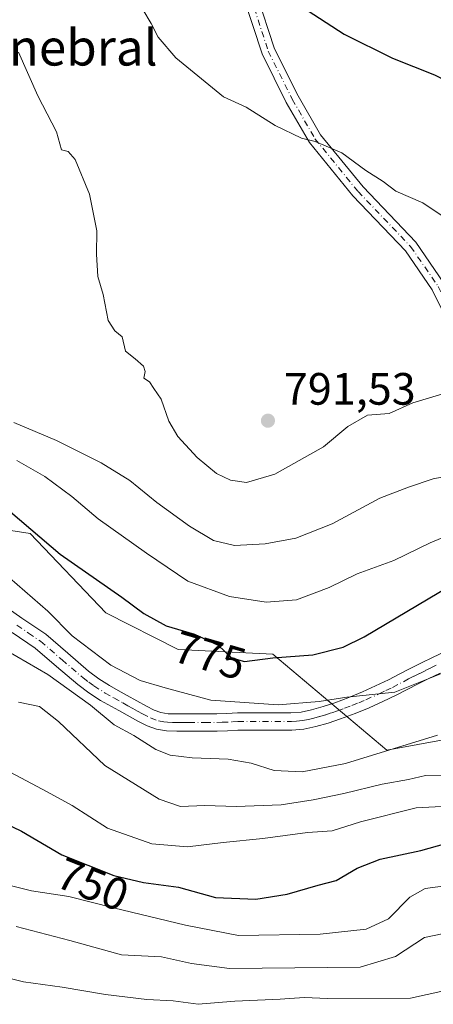
# Model space of a CAD drawing. Units: metres. Extents: x 559693 to 563149, y 4728690 to 4731033.
# Drawn here: x 562691 to 562782, y 4729809 to 4730027 of the extents above; entities that cross this region are included whole.
import ezdxf
from ezdxf.enums import TextEntityAlignment as Align

# ---------------------------------------------------------------- set-up
doc = ezdxf.new("R2010")
doc.units = ezdxf.units.M
doc.header["$MEASUREMENT"] = 0
doc.linetypes.add('DGN Style 4', pattern=[2.638475, 1.318413, -0.659207, 0.001648, -0.659207])
for name, color, linetype, lineweight in [('Arbolado forestal CxS', 92, 'Continuous', 0), ('Camino Cxs', 7, 'Continuous', 0), ('Camino eje', 30, 'DGN Style 4', 13), ('Curva de nivel maestra', 30, 'Continuous', 30), ('Curva de nivel normal', 30, 'Continuous', 0), ('Matorral CxS', 135, 'Continuous', 0), ('Núcleo urbano CxS', 7, 'Continuous', 0), ('Punto de cota en terreno', 7, 'Continuous', 0), ('Rótulo de curva de nivel directora', 7, 'Continuous', 0), ('Rótulo de punto de cota en terreno', 7, 'Continuous', 0), ('Texto cartográfico', 7, 'Continuous', 0)]:
    doc.layers.add(name, color=color, linetype=linetype, lineweight=lineweight)
doc.styles.add('Style-Arial', font='txt')

# ---------------------------------------------------------------- blocks, each defined once
blk = doc.blocks.new('*U8')
at = {"layer": 'Arbolado forestal CxS', "color": 92, "linetype": 'Continuous', "lineweight": 0}
blk.add_polyline3d([(562950.7569, 4730047.1781, 796.2713), (562916.4437, 4730047.3769, 794.3864), (562883.3455, 4730052.0391, 806.714), (562864.4551, 4730038.4599, 810.4322), (562853.9199, 4730017.3639, 808.7027), (562852.8495, 4730001.4693, 805.7754), (562853.7813, 4729977.9783, 801.3365), (562841.2669, 4729962.5739, 796.671), (562846.7019, 4729938.5547, 789.7282), (562835.6983, 4729907.9909, 778.361), (562812.4695, 4729872.5375, 764.3742), (562772.1257, 4729865.2027, 766.3722), (562746.9199, 4729886.4201, 776.5193), (562725.9401, 4729887.4251, 774.2711), (562709.9539, 4729895.4797, 774.0091), (562693.2121, 4729913.0533, 775.1398), (562676.8773, 4729915.5283, 771.5056)], dxfattribs=at)
blk = doc.blocks.new('5PATER')
at = {"layer": 'Núcleo urbano CxS', "linetype": 'Continuous', "lineweight": 0}
h = blk.add_hatch(color=51, dxfattribs=at)
edge = h.paths.add_edge_path()
edge.add_ellipse((0, 0), major_axis=(-0.11, -0.111), ratio=0.999422, start_angle=0, end_angle=360)

msp = doc.modelspace()

# ---------------------------------------------------------------- linework, layer by layer
at = {"layer": 'Arbolado forestal CxS', "color": 92, "linetype": 'Continuous', "lineweight": 0}
msp.add_polyline3d([(562638.4885, 4729958.3557, 770.4505), (562657.6341, 4729929.8933, 769.5498), (562676.8773, 4729915.5283, 771.5056), (562693.2121, 4729913.0533, 775.1398), (562709.9539, 4729895.4797, 774.0091), (562725.9401, 4729887.4251, 774.2711), (562746.9199, 4729886.4201, 776.5193), (562772.1257, 4729865.2027, 766.3722), (562812.4695, 4729872.5375, 764.3742), (562835.6983, 4729907.9909, 778.361), (562846.7019, 4729938.5547, 789.7282), (562841.2669, 4729962.5739, 796.671), (562853.7813, 4729977.9783, 801.3365), (562852.8495, 4730001.4693, 805.7754), (562853.9199, 4730017.3639, 808.7027), (562864.4551, 4730038.4599, 810.4322), (562883.3455, 4730052.0391, 806.714), (562916.4437, 4730047.3769, 794.3864), (562950.7569, 4730047.1781, 796.2713)], dxfattribs=at)
at = {"layer": 'Camino Cxs', "color": 7, "linetype": 'Continuous', "lineweight": 0}
for points in [[(562801.4737, 4729947.0127, 794.0263), (562795.9155, 4729949.5405, 796.204), (562793.0623, 4729952.3937, 801.2149), (562789.3537, 4729955.7797, 802.6308), (562785.0521, 4729961.0741, 803.7075), (562782.1679, 4729966.8423, 801.6917), (562776.2103, 4729975.4809, 804.1161), (562764.6113, 4729987.6071, 802.9896), (562754.9717, 4729999.3889, 798.243), (562749.8615, 4730008.2647, 800.4713), (562744.5001, 4730018.9873, 799.1827), (562740.4709, 4730031.3435, 801.3119), (562738.8403, 4730039.2247, 800.6222), (562738.5711, 4730047.5697, 800.5196), (562738.3077, 4730066.8019, 803.1845), (562736.7497, 4730077.7079, 805.1431), (562734.3875, 4730085.5819, 809.4412), (562730.4033, 4730102.5813, 812.405), (562727.4811, 4730116.9267, 812.2269), (562725.1015, 4730132.5265, 819.6389), (562721.3957, 4730149.4669, 819.8368), (562720.3653, 4730156.6801, 825.5788), (562715.8007, 4730165.5557, 821.8791)], [(562723.8019, 4730153.8363, 822.0766), (562724.3499, 4730150.0003, 818.5573), (562728.0527, 4730133.0739, 820.0136), (562730.4355, 4730117.4527, 815.805), (562733.3341, 4730103.2231, 810.071), (562737.2875, 4730086.3559, 812.0267), (562739.6877, 4730078.3547, 807.0546), (562741.3047, 4730067.0357, 803.3709), (562741.5705, 4730047.6387, 801.9231), (562741.8305, 4730039.5795, 801.1706), (562743.3749, 4730032.1149, 801.5954), (562747.2831, 4730020.1293, 802.3092), (562752.5053, 4730009.6851, 798.8173), (562757.4491, 4730001.0985, 800.9116), (562766.8595, 4729989.5969, 805.0163), (562778.5439, 4729977.3813, 805.4154), (562784.7571, 4729968.3723, 803.5519), (562787.5881, 4729962.7103, 806.4256), (562791.5413, 4729957.8447, 805.9588), (562795.1353, 4729954.5633, 799.6303), (562797.6797, 4729952.0189, 793.8927), (562800.3461, 4729950.7247, 793.2079)], [(562743.3749, 4730032.1149, 801.5954), (562747.2831, 4730020.1293, 802.3092), (562752.5053, 4730009.6851, 798.8173), (562757.4491, 4730001.0985, 800.9116), (562766.8595, 4729989.5969, 805.0163), (562778.5439, 4729977.3813, 805.4154), (562784.7571, 4729968.3723, 803.5519)], [(562785.0521, 4729961.0741, 803.7075), (562782.1679, 4729966.8423, 801.6917), (562776.2103, 4729975.4809, 804.1161), (562764.6113, 4729987.6071, 802.9896), (562754.9717, 4729999.3889, 798.243), (562749.8615, 4730008.2647, 800.4713), (562744.5001, 4730018.9873, 799.1827), (562740.4709, 4730031.3435, 801.3119)], [(562686.4701, 4729897.7301, 772.8424), (562691.3601, 4729894.3401, 775.1544), (562696.6601, 4729890.7801, 774.7681), (562701.5201, 4729886.5801, 775.4507), (562706.1101, 4729882.6301, 773.4074), (562708.3701, 4729880.9701, 773.433), (562710.7601, 4729879.4401, 773.0766), (562712.6501, 4729878.3801, 772.5776), (562714.6401, 4729877.2701, 771.5081), (562716.8201, 4729876.0701, 770.9506), (562718.9301, 4729874.9201, 770.6279), (562720.6301, 4729874.0401, 770.8577), (562722.0901, 4729873.5001, 771.3321), (562723.7401, 4729873.2401, 771.4999), (562725.7301, 4729873.1901, 771.5439), (562728.3001, 4729873.1701, 771.4694), (562730.9201, 4729873.1701, 771.0794), (562734.4801, 4729873.1901, 771.1055), (562736.7101, 4729873.2901, 771.4711), (562739.0901, 4729873.4001, 772.2259), (562750.9101, 4729873.4001, 773.1446), (562753.1801, 4729873.5901, 772.6631), (562755.4701, 4729874.0801, 773.1555), (562758.0201, 4729874.8101, 773.8166), (562760.5901, 4729875.6701, 773.95), (562763.6801, 4729876.8201, 774.5291), (562766.7301, 4729878.0601, 776.337), (562769.6201, 4729879.3601, 775.9633), (562772.4901, 4729880.7501, 774.7657), (562774.8501, 4729881.9801, 774.7191), (562777.3001, 4729883.2401, 775.2142), (562779.7701, 4729884.4601, 777.2607), (562782.2201, 4729885.6601, 778.8822), (562784.9801, 4729886.9701, 779.4541)], [(562686.4701, 4729897.7301, 772.8424), (562691.3601, 4729894.3401, 775.1544), (562696.6601, 4729890.7801, 774.7681), (562701.5201, 4729886.5801, 775.4507), (562706.1101, 4729882.6301, 773.4074), (562708.3701, 4729880.9701, 773.433), (562710.7601, 4729879.4401, 773.0766), (562712.6501, 4729878.3801, 772.5776), (562714.6401, 4729877.2701, 771.5081), (562716.8201, 4729876.0701, 770.9506), (562718.9301, 4729874.9201, 770.6279), (562720.6301, 4729874.0401, 770.8577), (562722.0901, 4729873.5001, 771.3321), (562723.7401, 4729873.2401, 771.4999), (562725.7301, 4729873.1901, 771.5439), (562728.3001, 4729873.1701, 771.4694), (562730.9201, 4729873.1701, 771.0794), (562734.4801, 4729873.1901, 771.1055), (562736.7101, 4729873.2901, 771.4711), (562739.0901, 4729873.4001, 772.2259), (562750.9101, 4729873.4001, 773.1446), (562753.1801, 4729873.5901, 772.6631), (562755.4701, 4729874.0801, 773.1555), (562758.0201, 4729874.8101, 773.8166), (562760.5901, 4729875.6701, 773.95), (562763.6801, 4729876.8201, 774.5291), (562766.7301, 4729878.0601, 776.337), (562769.6201, 4729879.3601, 775.9633), (562772.4901, 4729880.7501, 774.7657), (562774.8501, 4729881.9801, 774.7191), (562777.3001, 4729883.2401, 775.2142), (562779.7701, 4729884.4601, 777.2607), (562782.2201, 4729885.6601, 778.8822), (562784.9801, 4729886.9701, 779.4541)], [(562783.8801, 4729882.2201, 775.0597), (562781.4401, 4729881.0301, 775.0968), (562779.0201, 4729879.8401, 774.1425), (562774.2001, 4729877.3401, 772.8579), (562771.2301, 4729875.9101, 772.9424), (562768.2301, 4729874.5601, 773.179), (562765.0701, 4729873.2701, 772.1182), (562761.8601, 4729872.0801, 771.7864), (562759.1501, 4729871.1601, 772.4952), (562756.3901, 4729870.3801, 773.2772), (562753.7501, 4729869.8101, 773.7541), (562751.0801, 4729869.5801, 773.935), (562739.1701, 4729869.5801, 771.5375), (562736.8801, 4729869.4801, 771.2981), (562734.5801, 4729869.3701, 770.931), (562732.7501, 4729869.3601, 770.6258), (562728.2901, 4729869.3601, 771.9533), (562725.6701, 4729869.3701, 771.5643), (562723.4001, 4729869.4401, 770.778), (562721.1301, 4729869.7901, 769.8774), (562719.0901, 4729870.5401, 768.9878), (562717.1701, 4729871.5301, 768.4154), (562712.7901, 4729873.9301, 770.5991), (562708.7901, 4729876.1701, 769.8651), (562706.2101, 4729877.8201, 769.3465), (562703.7301, 4729879.6501, 769.6418), (562699.0301, 4729883.6901, 771.9618), (562694.3401, 4729887.7401, 773.5521), (562689.2101, 4729891.1801, 773.9195)], [(562783.8801, 4729882.2201, 775.0597), (562781.4401, 4729881.0301, 775.0968), (562779.0201, 4729879.8401, 774.1425), (562774.2001, 4729877.3401, 772.8579), (562771.2301, 4729875.9101, 772.9424), (562768.2301, 4729874.5601, 773.179), (562765.0701, 4729873.2701, 772.1182), (562761.8601, 4729872.0801, 771.7864), (562759.1501, 4729871.1601, 772.4952), (562756.3901, 4729870.3801, 773.2772), (562753.7501, 4729869.8101, 773.7541), (562751.0801, 4729869.5801, 773.935), (562739.1701, 4729869.5801, 771.5375), (562736.8801, 4729869.4801, 771.2981), (562734.5801, 4729869.3701, 770.931), (562732.7501, 4729869.3601, 770.6258), (562728.2901, 4729869.3601, 771.9533), (562725.6701, 4729869.3701, 771.5643), (562723.4001, 4729869.4401, 770.778), (562721.1301, 4729869.7901, 769.8774), (562719.0901, 4729870.5401, 768.9878), (562717.1701, 4729871.5301, 768.4154), (562712.7901, 4729873.9301, 770.5991), (562708.7901, 4729876.1701, 769.8651), (562706.2101, 4729877.8201, 769.3465), (562703.7301, 4729879.6501, 769.6418), (562699.0301, 4729883.6901, 771.9618), (562694.3401, 4729887.7401, 773.5521), (562689.2101, 4729891.1801, 773.9195)]]:
    msp.add_polyline3d(points, dxfattribs=at)
at = {"layer": 'Camino eje', "color": 30, "linetype": 'DGN Style 4', "lineweight": 13}
for points in [[(562721.8145, 4730157.1419, 827.073), (562722.8729, 4730149.7335, 818.9626), (562726.5771, 4730132.8001, 820.2027), (562728.9583, 4730117.1897, 813.9535), (562731.8687, 4730102.9023, 810.5271), (562735.8375, 4730085.9689, 810.617), (562738.2187, 4730078.0313, 805.7094), (562739.8063, 4730066.9189, 803.2852), (562740.0709, 4730047.6041, 801.2268), (562740.3353, 4730039.4021, 800.8921), (562741.9229, 4730031.7291, 800.8069), (562745.8917, 4730019.5583, 800.6036), (562751.1833, 4730008.9749, 799.7057), (562756.2105, 4730000.2437, 799.5426), (562765.7355, 4729988.6019, 804.1368), (562777.3771, 4729976.4311, 804.9933), (562783.4625, 4729967.6073, 802.2075), (562786.3201, 4729961.8923, 805.389), (562790.4475, 4729956.8123, 804.4969), (562794.0989, 4729953.4785, 800.3899), (562796.7975, 4729950.7797, 795.0003), (562800.4623, 4729949.3531, 793.3534), (562802.9051, 4729947.8151, 793.772)], [(562690.2851, 4729892.7601, 774.0231), (562692.8501, 4729891.0401, 773.9077), (562695.5001, 4729889.2601, 774), (562700.2751, 4729885.1351, 773.3155), (562704.9201, 4729881.1401, 771.2902), (562706.1601, 4729880.2251, 771.3606), (562707.2901, 4729879.3951, 771.2009), (562709.7751, 4729877.8051, 770.6483), (562711.7201, 4729876.7151, 770.924), (562713.7151, 4729875.6001, 770.8941), (562714.8101, 4729875.0001, 770.5516), (562715.9001, 4729874.4001, 770.0745), (562716.9551, 4729873.8251, 769.4879), (562718.0501, 4729873.2251, 769.201), (562719.8601, 4729872.2901, 769.7201), (562721.6101, 4729871.6451, 770.5577), (562722.7451, 4729871.4701, 771.0312), (562723.5701, 4729871.3401, 771.1163), (562724.7051, 4729871.3051, 771.2747), (562725.7001, 4729871.2801, 771.4201), (562727.0101, 4729871.2751, 771.6134), (562728.2951, 4729871.2651, 771.5085), (562731.8351, 4729871.2651, 770.7077), (562734.5301, 4729871.2801, 770.7734), (562735.6801, 4729871.3351, 770.8896), (562737.9401, 4729871.4351, 771.1547), (562739.1301, 4729871.4901, 771.3983), (562750.9951, 4729871.4901, 772.9562), (562752.1301, 4729871.5851, 772.6267), (562753.4651, 4729871.7001, 772.4462), (562754.7851, 4729871.9851, 772.2453), (562755.9301, 4729872.2301, 772.0836), (562757.3101, 4729872.6201, 772.0212), (562758.5851, 4729872.9851, 772.2452), (562759.9401, 4729873.4451, 772.4665), (562761.2251, 4729873.8751, 772.6114), (562762.7701, 4729874.4501, 772.8136), (562764.3751, 4729875.0451, 773.4144), (562765.9001, 4729875.6651, 774.162), (562767.4801, 4729876.3101, 775.0858), (562770.4251, 4729877.6351, 774.3562), (562771.8601, 4729878.3301, 773.797), (562773.3451, 4729879.0451, 773.6878), (562776.9351, 4729880.9101, 773.7879), (562778.1601, 4729881.5401, 773.9898), (562779.3951, 4729882.1501, 774.3997), (562780.6051, 4729882.7451, 775.0168), (562781.8251, 4729883.3401, 776.0102), (562783.0501, 4729883.9401, 776.7223)]]:
    msp.add_polyline3d(points, dxfattribs=at)
at = {"layer": 'Curva de nivel maestra', "color": 30, "linetype": 'Continuous', "lineweight": 30, "flags": 128}
for points, elevation in [([(562747.81, 4730033.0501), (562762.64, 4730023.3201), (562773.38, 4730018.0301), (562782.65, 4730014.3301), (562790.58, 4730010.2801), (562800.35, 4730003.7401), (562805.89, 4729999.4201), (562811.14, 4729997.1701), (562814.55, 4729995.1401), (562819.15, 4729992.6701), (562825.8, 4729989.1901), (562838.54, 4729981.0701), (562845.68, 4729977.9201), (562847.9, 4729976.8101), (562849.67, 4729975.0201), (562852.46, 4729973.7101), (562857.19, 4729972.8801), (562860.31, 4729973.6601), (562862.92, 4729977.1401), (562864.74, 4729981.7401), (562871.87, 4730006.4001), (562876.68, 4730019.8401), (562879.79, 4730025.7401), (562891.4, 4730042.0701)], 800), ([(562684.28, 4729921.6901), (562699.81, 4729908.4801), (562713.51, 4729898.9901), (562718.37, 4729895.3601), (562723.29, 4729892.6101), (562729.54, 4729890.7901), (562734.78, 4729888.3601), (562737.72, 4729885.5401), (562740.6, 4729884.7801), (562746.92, 4729885.5501), (562755.75, 4729886.2301), (562762.46, 4729887.9501), (562767.09, 4729890.1801), (562785.98, 4729901.4101)], 775), ([(562678.53, 4729853.4301), (562691.28, 4729847.2701), (562700.21, 4729842.0601), (562711.71, 4729837.4801), (562718.28, 4729835.9601), (562726.05, 4729834.9301), (562734.22, 4729832.6401), (562743.13, 4729832.2301), (562750.04, 4729833.3801), (562756.9, 4729835.3901), (562760.91, 4729836.3701), (562765.55, 4729839.1401), (562770.62, 4729841.0901), (562779.61, 4729842.9801), (562788.3, 4729845.4801)], 750)]:
    msp.add_lwpolyline(points, dxfattribs=dict(at, elevation=elevation))
at = {"layer": 'Curva de nivel normal', "color": 30, "linetype": 'Continuous', "lineweight": 0, "flags": 128}
for points, elevation in [([(562718.12, 4730028.7601), (562719.97, 4730025.6701), (562721.56, 4730022.6501), (562725.41, 4730018.1101), (562735.96, 4730009.5301), (562740.96, 4730007.2001), (562747.43, 4730003.1501), (562753.23, 4730000.3801), (562756.27, 4729999.6501), (562762.13, 4729997.1301), (562767.46, 4729993.2201), (562771.27, 4729990.7801), (562774.12, 4729988.6601), (562780.08, 4729986.0501), (562787.2, 4729981.2801)], 795), ([(562690.62, 4730019.3601), (562694.94, 4730009.7301), (562699.05, 4730001.7601), (562700.13, 4729997.7801), (562701.61, 4729997.3901), (562703.13, 4729995.6401), (562706.32, 4729988.0201), (562707.95, 4729979.8901), (562707.87, 4729974.7701), (562708.21, 4729969.7901), (562709.36, 4729965.8401), (562710.44, 4729960.1101), (562711.93, 4729957.8401), (562713.55, 4729956.5001), (562714.3, 4729953.3401), (562716.44, 4729951.6201), (562718.3, 4729950.0201), (562718.65, 4729948.8601), (562718.34, 4729947.3501), (562719.59, 4729946.5401), (562720.57, 4729945.0901), (562722.21, 4729942.7001), (562723.86, 4729937.8501), (562725.9, 4729934.4901), (562730.18, 4729929.8401), (562734.42, 4729926.3301), (562737.55, 4729924.7901), (562741.08, 4729924.3201), (562747.33, 4729926.1801), (562758.12, 4729932.1901), (562763.52, 4729936.7001), (562767.83, 4729939.2001), (562772.64, 4729939.5401), (562777.83, 4729941.9201), (562784.5, 4729943.9101)], 790), ([(562689.62, 4729937.5601), (562699.03, 4729933.5501), (562708.89, 4729928.6701), (562715.24, 4729924.7601), (562721.24, 4729919.9201), (562728.45, 4729914.6901), (562733.75, 4729911.5101), (562738.44, 4729910.4201), (562745.2, 4729910.7601), (562751.97, 4729912.0401), (562760.01, 4729915.1801), (562770.57, 4729920.8401), (562776.93, 4729923.2501), (562782.36, 4729925.1401), (562788.88, 4729926.3801)], 785), ([(562690.28, 4729929.1401), (562696.44, 4729925.6001), (562702.43, 4729921.1801), (562708.26, 4729916.2801), (562718.98, 4729908.7201), (562728.12, 4729902.5201), (562737.32, 4729899.1401), (562745.45, 4729897.8901), (562752.16, 4729898.4101), (562759.35, 4729901.1201), (562765.58, 4729904.1201), (562773.68, 4729907.1101), (562781.68, 4729910.9901), (562789.16, 4729914.1001)], 780), ([(562688.66, 4729903.2601), (562697.08, 4729895.8701), (562702.5, 4729890.4501), (562711.09, 4729883.9401), (562717.57, 4729880.5601), (562723.08, 4729878.9801), (562733.2, 4729876.2601), (562748.04, 4729875.2201), (562757.13, 4729875.9401), (562763.26, 4729876.9001), (562773.9, 4729877.9601), (562787.52, 4729883.4101)], 770), ([(562685.64, 4729888.5001), (562697.14, 4729881.8801), (562706.54, 4729875.1201), (562711.76, 4729870.8001), (562716.13, 4729868.4001), (562721, 4729865.3601), (562724.17, 4729864.0801), (562729.05, 4729863.4601), (562737.04, 4729863.2001), (562742.09, 4729862.3301), (562747.22, 4729860.7201), (562753.38, 4729860.3801), (562762.98, 4729862.2101), (562783.35, 4729868.5201)], 765), ([(562690.61, 4729875.7901), (562695.28, 4729874.8501), (562699.48, 4729871.5001), (562709.75, 4729861.7701), (562721.72, 4729854.3201), (562726.5, 4729852.7701), (562731.83, 4729852.9901), (562738.81, 4729852.7701), (562748.74, 4729853.1001), (562755.84, 4729854.1901), (562762.63, 4729855.5801), (562771.11, 4729857.7001), (562776.92, 4729858.6701), (562780.65, 4729859.5701), (562784.73, 4729859.6501)], 760), ([(562687.67, 4729860.9101), (562696.97, 4729855.9801), (562702.53, 4729852.9201), (562710.32, 4729847.9201), (562720.1, 4729844.4701), (562727.98, 4729843.8001), (562735.88, 4729844.7901), (562744.69, 4729845.6501), (562754.54, 4729847.0101), (562760, 4729847.3401), (562766.32, 4729849.3801), (562778.6, 4729852.4701), (562792.55, 4729853.2101)], 755), ([(562684.61, 4729836.3501), (562693.51, 4729834.0701), (562701.78, 4729832.8801), (562711.62, 4729830.3801), (562727.55, 4729826.5001), (562739.27, 4729824.2601), (562757.36, 4729824.5601), (562767.56, 4729825.6501), (562772.48, 4729827.9301), (562777.22, 4729832.7201), (562780.59, 4729834.6001), (562786.21, 4729835.3801)], 745), ([(562690.08, 4729826.2401), (562701.98, 4729823.1201), (562713.42, 4729820.0001), (562722.28, 4729819.5201), (562728.91, 4729818.0701), (562737.31, 4729816.9201), (562766.21, 4729817.2701), (562774, 4729819.5801), (562780.41, 4729823.8101), (562790.4, 4729825.8601)], 740), ([(562681.86, 4729816.4301), (562691.74, 4729813.9801), (562700.28, 4729812.8401), (562709.84, 4729811.1901), (562719.01, 4729810.1001), (562724.86, 4729809.8101), (562730.34, 4729809.0401), (562738.5, 4729809.7701), (562748.5, 4729810.1601), (562753.83, 4729810.5401), (562759.08, 4729810.3001), (562777.32, 4729810.4001), (562787.74, 4729812.6601)], 735)]:
    msp.add_lwpolyline(points, dxfattribs=dict(at, elevation=elevation))
at = {"layer": 'Matorral CxS', "color": 135, "linetype": 'Continuous', "lineweight": 0}
for points in [[(562559.5701, 4729880.3993, 718.3567), (562575.1187, 4729909.7679, 733.2053), (562590.6669, 4729925.3159, 746.5161), (562602.7603, 4729933.9537, 754.2396), (562638.4885, 4729958.3557, 770.4505), (562657.6341, 4729929.8933, 769.5498), (562676.8773, 4729915.5283, 771.5056), (562693.2121, 4729913.0533, 775.1398), (562709.9539, 4729895.4797, 774.0091), (562725.9401, 4729887.4251, 774.2711), (562746.9199, 4729886.4201, 776.5193), (562772.1257, 4729865.2027, 766.3722), (562812.4695, 4729872.5375, 764.3742), (562835.6983, 4729907.9909, 778.361), (562846.7019, 4729938.5547, 789.7282), (562841.2669, 4729962.5739, 796.671), (562853.7813, 4729977.9783, 801.3365), (562852.8495, 4730001.4693, 805.7754), (562853.9199, 4730017.3639, 808.7027), (562864.4551, 4730038.4599, 810.4322), (562883.3455, 4730052.0391, 806.714), (562916.4437, 4730047.3769, 794.3864), (562950.7569, 4730047.1781, 796.2713)], [(562638.4885, 4729958.3557, 770.4505), (562657.6341, 4729929.8933, 769.5498), (562676.8773, 4729915.5283, 771.5056), (562693.2121, 4729913.0533, 775.1398), (562709.9539, 4729895.4797, 774.0091), (562725.9401, 4729887.4251, 774.2711), (562746.9199, 4729886.4201, 776.5193), (562772.1257, 4729865.2027, 766.3722), (562812.4695, 4729872.5375, 764.3742), (562835.6983, 4729907.9909, 778.361), (562846.7019, 4729938.5547, 789.7282), (562841.2669, 4729962.5739, 796.671), (562853.7813, 4729977.9783, 801.3365), (562852.8495, 4730001.4693, 805.7754), (562853.9199, 4730017.3639, 808.7027), (562864.4551, 4730038.4599, 810.4322), (562883.3455, 4730052.0391, 806.714), (562916.4437, 4730047.3769, 794.3864), (562950.7569, 4730047.1781, 796.2713)]]:
    msp.add_polyline3d(points, dxfattribs=at)

# ---------------------------------------------------------------- block references
at = {"layer": 'Arbolado forestal CxS', "color": 92, "linetype": 'Continuous', "lineweight": 0}
msp.add_blockref('*U8', (0, 0), dxfattribs=at)
at = {"layer": 'Punto de cota en terreno', "color": 7, "linetype": 'Continuous', "lineweight": 0, "xscale": 10, "yscale": 10, "zscale": 10}
msp.add_blockref('5PATER', (562745.81, 4729937.96, 791.53), dxfattribs=at)

# ---------------------------------------------------------------- texts
at = {"layer": 'Rótulo de curva de nivel directora', "color": 7, "linetype": 'Continuous', "lineweight": 0, "style": 'Style-Arial'}
for s, rotation, p in [('775', 343.764511, (562732.9688, 4729886.1169)), ('750', 338.284549, (562707.0457, 4729835.5433))]:
    msp.add_text(s, height=7, rotation=rotation, dxfattribs=at).set_placement(p, align=Align.MIDDLE_CENTER)
at = {"layer": 'Rótulo de punto de cota en terreno', "color": 7, "linetype": 'Continuous', "lineweight": 0, "style": 'Style-Arial'}
msp.add_text('791,53', height=7, dxfattribs=at).set_placement((562749.3378, 4729941.4878))
at = {"layer": 'Texto cartográfico', "color": 7, "linetype": 'Continuous', "lineweight": 0, "style": 'Style-Arial'}
msp.add_text('Llanos del Ginebral', height=8, dxfattribs=at).set_placement((562672.5093, 4730020.4101), align=Align.MIDDLE_CENTER)

doc.saveas('drawing.dxf')
